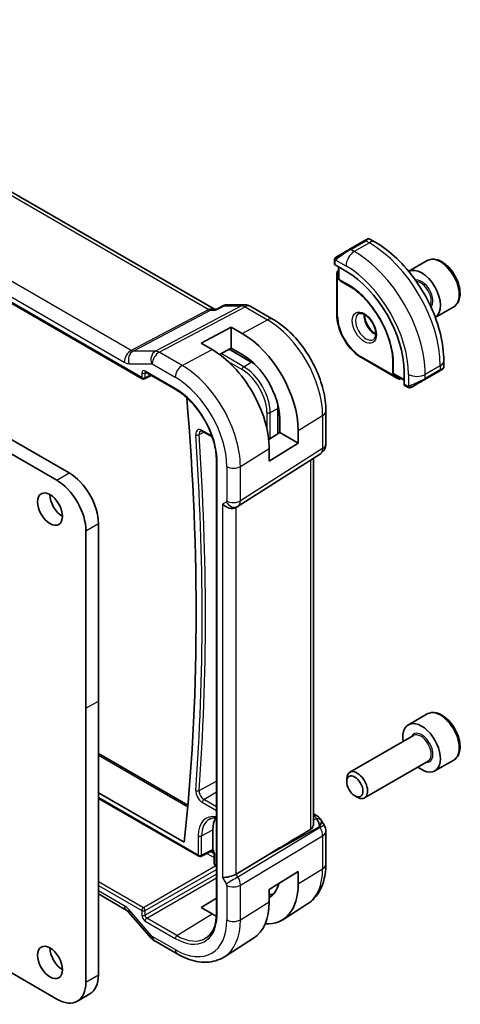
# Model space of a CAD drawing. Units: millimetres. Extents: x 0 to 2582, y 0 to 562.
# Drawn here: x 474 to 512, y 218 to 301 of the extents above; entities that cross this region are included whole.
import ezdxf

# ---------------------------------------------------------------- set-up
doc = ezdxf.new("R2010")
doc.units = ezdxf.units.MM
doc.header["$LTSCALE"] = 1.5
doc.layers.add('Visible (ISO)', color=7, linetype='Continuous', lineweight=35)
doc.layers.add('Visible Narrow (ISO)', color=7, linetype='Continuous', lineweight=25)

msp = doc.modelspace()

# ---------------------------------------------------------------- linework, layer by layer
at = {"layer": 'Visible (ISO)'}
for p, q in [((490.801, 276.5746), (448.333, 301.0934)), ((439.4452, 296.8169), (484.6846, 270.6979)), ((503.516, 282.3913), (502.2432, 281.6565)), ((504.4109, 282.2607), (503.9503, 282.5266)), ((500.9532, 280.6562), (500.9532, 280.4154)), ((501.0118, 280.3354), (501.931, 279.8047)), ((501.3068, 280.1651), (501.3068, 279.1906)), ((508.8049, 280.6945), (507.2423, 279.7923)), ((501.1653, 279.5983), (501.1653, 276.0874)), ((501.4016, 279.0205), (501.8522, 278.7419)), ((501.8574, 278.7388), (502.4598, 278.3909)), ((452.4775, 277.7457), (478.499, 262.7222)), ((490.9452, 276.5704), (491.575, 276.8934)), ((491.8119, 276.9509), (493.3673, 276.9509)), ((493.8673, 276.817), (495.7575, 275.7257)), ((511.0549, 276.7974), (509.4923, 275.8952)), ((490.9534, 276.5746), (490.7375, 276.5746)), ((489.6713, 273.7011), (492.2169, 275.0682)), ((492.2169, 275.0682), (493.1361, 274.5374)), ((492.2169, 275.0682), (492.2169, 273.2864)), ((490.5906, 273.1704), (489.6713, 273.7011)), ((485.676, 272.9489), (485.6757, 272.9491)), ((492.2169, 273.2864), (491.2267, 272.7546)), ((493.914, 272.1119), (492.0422, 273.1926)), ((493.1361, 272.7557), (492.2169, 273.2864)), ((503.2452, 272.4849), (506.2858, 270.7294)), ((505.8874, 272.4542), (505.8874, 271.7586)), ((505.8875, 271.7525), (505.9035, 271.2229)), ((510.2142, 271.6771), (510.2142, 272.209)), ((484.8739, 270.6922), (485.4496, 270.9797)), ((484.9672, 271.2582), (487.5207, 269.7839)), ((506.0034, 271.0558), (506.8473, 270.5685)), ((506.8473, 271.2894), (506.8473, 270.2279)), ((508.6071, 270.6338), (509.8799, 271.3686)), ((506.8873, 270.1372), (507.0959, 270.0168)), ((496.1767, 266.0344), (496.1767, 268.1928)), ((500.2281, 267.9824), (500.2281, 265.1847)), ((496.3428, 266.1373), (496.3428, 267.344)), ((489.8074, 266.2343), (490.6113, 265.7702)), ((495.3894, 265.5469), (496.3428, 266.1373)), ((496.3428, 266.1373), (497.8884, 265.2449)), ((497.8884, 266.3064), (497.8884, 265.2449)), ((477.4384, 262.1099), (471.2916, 265.6587)), ((497.8884, 265.2449), (495.4317, 263.7239)), ((492.7995, 259.908), (499.765, 264.3411)), ((495.4317, 263.7239), (495.4317, 264.7854)), ((490.9615, 263.971), (490.9615, 225.2956)), ((499.1921, 233.0309), (499.1921, 263.9765)), ((492.6211, 259.8041), (492.7675, 259.8886)), ((480.9739, 258.4356), (480.9739, 243.4121)), ((479.9133, 242.7997), (479.9133, 257.8232)), ((480.9739, 243.4121), (480.9739, 220.2236)), ((479.9133, 219.6112), (479.9133, 242.7997)), ((508.8049, 242.3192), (507.214, 241.4006)), ((507.6432, 240.4938), (502.2523, 237.3813)), ((480.9739, 238.9761), (488.5467, 234.604)), ((511.0549, 238.4221), (509.464, 237.5035)), ((508.8932, 238.3287), (503.5023, 235.2162)), ((501.9934, 236.5837), (501.9934, 236.8091)), ((480.9739, 235.6554), (488.2391, 231.4608)), ((480.9739, 235.1777), (489.4684, 230.2734)), ((502.6821, 235.3909), (502.8773, 235.2782)), ((499.1921, 233.8649), (499.4386, 233.7226)), ((499.8431, 233.3394), (500.0941, 232.9047)), ((490.6613, 230.8399), (490.6613, 232.5118)), ((500.2281, 232.4047), (500.2281, 229.607)), ((489.6578, 230.2677), (490.6486, 230.7625)), ((490.7763, 229.6613), (490.7763, 230.4894)), ((495.1251, 230.2647), (492.6405, 228.7694)), ((490.9615, 229.4389), (490.8763, 229.4881)), ((495.4317, 227.4715), (497.8884, 228.9925)), ((497.8884, 228.9925), (497.8884, 227.931)), ((492.881, 228.3307), (492.8804, 228.331)), ((492.9814, 227.988), (492.981, 227.9882)), ((480.9739, 227.0797), (483.3238, 225.723)), ((489.6713, 225.9275), (490.9615, 226.7244)), ((495.4317, 226.41), (495.4317, 227.4715)), ((490.5906, 225.3968), (489.6713, 225.9275)), ((498.6701, 226.2342), (496.5784, 224.9042)), ((483.5299, 225.543), (485.4274, 223.3519)), ((485.6953, 223.1291), (487.645, 222.0034)), ((494.0972, 223.3265), (491.6353, 221.7611)), ((472.6301, 220.9584), (477.4384, 218.1823)), ((479.1884, 218.009), (480.2491, 218.6213))]:
    msp.add_line(p, q, dxfattribs=at)
for centre, radius, start, end in [((501.5068, 279.1906), 0.2, 180.000021, 238.268302), ((501.9574, 278.912), 0.2, 238.268302, 240.000021), ((493.3673, 275.9509), 1, 60.000021, 90.000035), ((506.0874, 271.7586), 0.2, 180.000021, 181.7317), ((506.1034, 271.229), 0.2, 181.7317, 240.000021), ((484.7846, 270.8711), 0.2, 240.000021, 296.538708), ((499.2281, 265.1847), 1, 302.474268, 0.000021), ((499.2281, 232.4047), 1, 0.000021, 30.000014), ((489.5684, 230.4466), 0.2, 240.000021, 296.538708), ((490.9763, 229.6613), 0.2, 180.000021, 240.000021)]:
    msp.add_arc(centre, radius, start, end, dxfattribs=at)
for centre, major_axis, ratio, start_param, end_param in [((502.9503, 282.0647), (-0.8, -0.4619), 0.00001, 3.138871, 3.9269909), ((501.6775, 281.3299), (-0.8, -0.4619), 0.00001, 3.9269909, 5.3645247), ((501.1532, 280.4113), (0.2, -0.0058), 0.5568603, 3.157869, 3.9432669), ((508.3389, 277.8274), (1.125, -1.9486), 0.5773503, 0.0252705, 3.1163198), ((501.931, 274.1278), (3.4763, -6.0212), 0.5773503, 0.7853986, 2.3561949), ((493.1361, 269.0501), (3.3603, -5.8202), 0.5773503, 0.7853986, 2.3561949), ((490.5906, 267.5804), (-3.4232, 5.9291), 0.5773503, 3.9269912, 5.4977876), ((493.1361, 269.0501), (-2.2692, 3.9304), 0.5773503, 3.9662225, 5.4977876), ((493.914, 269.4991), (-1.6, 2.7713), 0.5773503, 5.3605062, 5.4977876), ((485.0672, 271.4314), (-0.1, -0.1732), 0.5773505, 6.2770152, 6.2831853), ((509.3142, 271.042), (0.8, 0.4619), 0.00001, 0.4082466, 0.7855574), ((509.3142, 271.042), (0.8, 0.4619), 0.00001, 0.0063424, 0.2501178), ((509.2142, 271.2152), (-0.999, -0.4665), 0.0949821, 3.0916386, 3.0972677), ((506.9838, 270.3124), (-0.0949, -0.1761), 0.5568608, 5.4815106, 6.266909), ((508.0414, 270.3072), (0.8, 0.4619), 0.00001, 0.7843228, 2.2219996), ((339.8708, 337.1254), (-105.625, 182.9479), 0.5773503, 3.8107533, 4.0301047), ((493.914, 269.4991), (-1.6, 2.7713), 0.5773503, 3.9269912, 4.0642718), ((478.499, 259.8645), (1.75, -3.0311), 0.5773503, 0.7853986, 2.3561949), ((477.4384, 259.2521), (-1.75, 3.0311), 0.5773503, 3.9269912, 5.4977876), ((477.9334, 260.2727), (0.75, -1.299), 0.5773503, 3.9269908, 5.4977871), ((492.0554, 260.4012), (-0.7391, 0.4267), 0.7174388, 1.1780968, 2.7488938), ((492.3675, 260.5814), (0.4, -0.6928), 0.8164966, 0, 0.0011615), ((492.2674, 260.7547), (0.5296, -0.8483), 0.5865156, 0.0040321, 0.0050986), ((508.339, 239.4521), (1.125, -1.9486), 0.5773503, 5.30142, 10.4065433), ((502.8773, 236.2988), (0.625, -1.0825), 0.5773503, 5.4977871, 10.2101761), ((492.7826, 231.2871), (-1.5, 2.5981), 0.5773503, 0.2975801, 0.7853986), ((499.1886, 233.2896), (0.25, 0.433), 0.5773505, 6.282396, 6.2831853), ((499.1765, 232.4941), (0.0035, 1.1039), 0.4932574, 4.9917544, 5.7766479), ((499.1765, 232.4941), (-0.6499, -0.8627), 0.2557997, 2.1129875, 2.897881), ((498.8227, 233.1068), (1.0372, 0.1876), 0.3546684, 0.1237303, 0.123889), ((518.7165, 243.3072), (-33.3615, -19.2695), 0.0183639, 5.3368817, 5.4871807), ((490.8004, 230.8932), (-0.1447, -0.1381), 0.3168334, 6.2814303, 6.2891146), ((490.5198, 230.9218), (0.1001, -0.1734), 0.5766475, 0.6023793, 0.7847896), ((490.9763, 230.4894), (-0.2, 0), 0.57735, 6.277749, 6.2831853), ((492.0554, 228.814), (-0.7971, -0.2136), 0.3178369, 0.7004388, 2.3061417), ((493.1362, 230.6747), (3.3603, -5.8202), 0.5773503, 5.9215034, 7.0685839), ((493.1362, 230.6747), (2.2692, -3.9304), 0.5773503, 0.011662, 0.5401553), ((493.914, 231.1238), (2.25, -3.8971), 0.5773503, 5.994987, 6.1345888), ((490.5906, 229.205), (3.4232, -5.9291), 0.5773503, 0.0246952, 0.7853986), ((483.7238, 226.4159), (-0.4, -0.6928), 0.5773505, 0, 0.0069807), ((490.5906, 229.205), (-2.3321, 4.0393), 0.5773503, 2.3561949, 2.4677139), ((486.0321, 223.8756), (-0.6047, -0.5237), 0.2581992, 0, 0.0060538), ((477.9334, 221.8974), (0.75, -1.299), 0.5773503, 3.9269908, 5.4977871), ((478.4991, 221.6524), (1.75, -3.0311), 0.5773503, 0, 0.7853986), ((477.4384, 221.0401), (1.75, -3.0311), 0.5773503, 5.4977876, 7.0685839)]:
    msp.add_ellipse(centre, major_axis=major_axis, ratio=ratio, start_param=start_param, end_param=end_param, dxfattribs=at)
for centre, major_axis in [((476.8727, 259.6604), (0.75, -1.299)), ((502.6821, 236.1861), (-0.487, 0.8435)), ((476.8727, 221.285), (0.75, -1.299))]:
    msp.add_ellipse(centre, major_axis=major_axis, ratio=0.5773503, dxfattribs=at)
for points, knots in [([(503.7504, 282.5267), (503.7505, 282.5267), (503.7505, 282.5268), (503.7506, 282.5268), (503.7506, 282.5268), (503.7508, 282.5269), (503.7509, 282.527), (503.7511, 282.5271), (503.7513, 282.5272), (503.7517, 282.5274), (503.7521, 282.5276), (503.7535, 282.5284), (503.7545, 282.529), (503.7587, 282.5313), (503.762, 282.5329), (503.775, 282.539), (503.7853, 282.5428), (503.8165, 282.5517), (503.8386, 282.5543), (503.8816, 282.5523), (503.9031, 282.5476), (503.9326, 282.5362), (503.9418, 282.5317), (503.9507, 282.5266)], [0, 0, 0, 0, 0.000025323, 0.000025323, 0.000045654, 0.000045654, 0.000086459, 0.000086459, 0.000126517, 0.000126517, 0.000246622, 0.000246622, 0.000606674, 0.000606674, 0.001687086, 0.001687086, 0.004937757, 0.004937757, 0.011442109, 0.011442109, 0.017856678, 0.017856678, 0.020925523, 0.020925523, 0.020925523, 0.020925523]), ([(510.2142, 272.209), (510.2142, 272.941), (510.1147, 273.7094), (509.7385, 275.2636), (509.4615, 276.0492), (508.7572, 277.5754), (508.3298, 278.3156), (507.3603, 279.6887), (506.8184, 280.3214), (505.6605, 281.4243), (505.0448, 281.8947), (504.4109, 282.2607)], [4.712389, 4.712389, 4.712389, 4.712389, 5.0265482, 5.0265482, 5.3407075, 5.3407075, 5.6548668, 5.6548668, 5.969026, 5.969026, 6.2831853, 6.2831853, 6.2831853, 6.2831853]), ([(501.0002, 280.8942), (501.0004, 280.8945), (501.0005, 280.8948), (501.0011, 280.8959), (501.0016, 280.8967), (501.0049, 280.9024), (501.0079, 280.9074), (501.0173, 280.9214), (501.0242, 280.9301), (501.0461, 280.9542), (501.0628, 280.9688), (501.0858, 280.9862), (501.0916, 280.9903), (501.1071, 281.0006), (501.1153, 281.0053), (501.1165, 281.006)], [0, 0, 0, 0, 0.00010628, 0.00010628, 0.000389756, 0.000389756, 0.002145057, 0.002145057, 0.005458045, 0.005458045, 0.011987386, 0.011987386, 0.014150487, 0.014150487, 0.017664551, 0.017664551, 0.017664551, 0.017664551]), ([(501.0002, 280.8942), (501.0035, 280.9001), (501.0071, 280.9062), (501.0151, 280.9182), (501.0195, 280.9241), (501.032, 280.9392), (501.0407, 280.9481), (501.0627, 280.9686), (501.0766, 280.9797), (501.1021, 280.9976), (501.1151, 281.0052), (501.1165, 281.006)], [0, 0, 0, 0, 0.002122276, 0.002122276, 0.00432092, 0.00432092, 0.008043864, 0.008043864, 0.013347134, 0.013347134, 0.017512516, 0.017512516, 0.017512516, 0.017512516]), ([(501.192, 281.0496), (501.1874, 281.047), (501.1829, 281.0444), (501.1783, 281.0417), (501.1737, 281.0391), (501.1691, 281.0364), (501.1645, 281.0337), (501.1599, 281.0311), (501.1554, 281.0285), (501.151, 281.0259), (501.1466, 281.0234), (501.1425, 281.021), (501.1386, 281.0188), (501.1348, 281.0166), (501.1313, 281.0146), (501.1283, 281.0128), (501.1253, 281.0111), (501.1228, 281.0097), (501.1208, 281.0085), (501.1189, 281.0074), (501.1174, 281.0065), (501.1165, 281.006)], [0, 0, 0, 0, 0.071275, 0.071275, 0.071275, 0.14246065, 0.14246065, 0.14246065, 0.21364074, 0.21364074, 0.21364074, 0.28489899, 0.28489899, 0.28489899, 0.35632005, 0.35632005, 0.35632005, 0.42799051, 0.42799051, 0.42799051, 0.5, 0.5, 0.5, 0.5]), ([(500.9532, 280.6562), (500.9532, 280.717), (500.958, 280.7747), (500.9793, 280.8468), (500.9837, 280.8593), (500.989, 280.8716)], [0, 0, 0, 0, 0.020038918, 0.020038918, 0.024198977, 0.024198977, 0.024198977, 0.024198977]), ([(511.0549, 276.7974), (511.1764, 276.8675), (511.2809, 276.9659), (511.4509, 277.2103), (511.5127, 277.3592), (511.5924, 277.7034), (511.6034, 277.9029), (511.5695, 278.3257), (511.5226, 278.5496), (511.3772, 278.9941), (511.2792, 279.2145), (511.0424, 279.6319), (510.904, 279.8288), (510.5984, 280.1817), (510.4313, 280.3375), (510.0805, 280.5919), (509.8968, 280.6903), (509.5309, 280.8108), (509.348, 280.835), (509.0424, 280.7994), (508.9169, 280.7592), (508.8049, 280.6945)], [3.9269908, 3.9269908, 3.9269908, 3.9269908, 4.1920216, 4.1920216, 4.4809871, 4.4809871, 4.8090329, 4.8090329, 5.1480957, 5.1480957, 5.4845593, 5.4845593, 5.8194114, 5.8194114, 6.1556397, 6.1556397, 6.494645, 6.494645, 6.8243382, 6.8243382, 7.0685835, 7.0685835, 7.0685835, 7.0685835]), ([(501.3068, 279.8958), (501.2912, 279.885), (501.2767, 279.8727), (501.2449, 279.8406), (501.2292, 279.8197), (501.2036, 279.7765), (501.1937, 279.7541), (501.1786, 279.7093), (501.1735, 279.6869), (501.1668, 279.6423), (501.1653, 279.6202), (501.1653, 279.5983)], [0.832623, 0.832623, 0.832623, 0.832623, 0.94247746, 0.94247746, 1.09955717, 1.09955717, 1.25663689, 1.25663689, 1.41371661, 1.41371661, 1.57079633, 1.57079633, 1.57079633, 1.57079633]), ([(505.901, 272.2033), (505.8874, 272.6431), (505.8172, 273.1167), (505.5676, 274.0861), (505.3884, 274.5819), (504.937, 275.5491), (504.6649, 276.0204), (504.053, 276.8949), (503.7132, 277.298), (502.9984, 277.9989), (502.6234, 278.2965), (502.2493, 278.5281)], [4.7485817, 4.7485817, 4.7485817, 4.7485817, 5.0482637, 5.0482637, 5.3479457, 5.3479457, 5.6476277, 5.6476277, 5.9473097, 5.9473097, 6.2469918, 6.2469918, 6.2469918, 6.2469918]), ([(491.5751, 276.8935), (491.6246, 276.9189), (491.679, 276.9366), (491.7529, 276.9476), (491.772, 276.9493), (491.7911, 276.95)], [0, 0, 0, 0, 0.017258501, 0.017258501, 0.023149265, 0.023149265, 0.023149265, 0.023149265]), ([(490.9026, 276.5011), (490.9027, 276.5016), (490.9028, 276.502), (490.9134, 276.5373), (490.9269, 276.56), (490.9441, 276.5698), (490.9447, 276.5701), (490.9452, 276.5704)], [-0.115283432, -0.115283432, -0.115283432, -0.115283432, -0.114981518, -0.114981518, -0.090216819, -0.090216819, -0.089446501, -0.089446501, -0.089446501, -0.089446501]), ([(501.1653, 276.0874), (501.1653, 275.8299), (501.2005, 275.5562), (501.3352, 274.9996), (501.4349, 274.7167), (501.6889, 274.1663), (501.8433, 273.8989), (502.1929, 273.4037), (502.3881, 273.1759), (502.8028, 272.7809), (503.0222, 272.6137), (503.2452, 272.4849)], [1.5707963, 1.5707963, 1.5707963, 1.5707963, 1.8849556, 1.8849556, 2.1991149, 2.1991149, 2.5132741, 2.5132741, 2.8274334, 2.8274334, 3.1415927, 3.1415927, 3.1415927, 3.1415927]), ([(503.0031, 276.1901), (503.0373, 276.2099), (503.0757, 276.2229), (503.1906, 276.2368), (503.2777, 276.2267), (503.4564, 276.1608), (503.5431, 276.1145), (503.7184, 275.9897), (503.8069, 275.9114), (503.9762, 275.7285), (504.0568, 275.6236), (504.2002, 275.3983), (504.2629, 275.2777), (504.3629, 275.0348), (504.4004, 274.9125), (504.4468, 274.6812), (504.4562, 274.5721), (504.4492, 274.3795), (504.4333, 274.296), (504.3832, 274.1583), (504.3491, 274.1061), (504.2927, 274.0514), (504.2736, 274.0369), (504.2531, 274.0251)], [5.4977876, 5.4977876, 5.4977876, 5.4977876, 5.73903, 5.73903, 6.1044442, 6.1044442, 6.3991994, 6.3991994, 6.6940976, 6.6940976, 6.9938316, 6.9938316, 7.2960503, 7.2960503, 7.5974075, 7.5974075, 7.8947373, 7.8947373, 8.1878476, 8.1878476, 8.4943184, 8.4943184, 8.6393802, 8.6393802, 8.6393802, 8.6393802]), ([(503.5101, 276.1285), (503.5093, 276.0832), (503.5111, 276.0354), (503.5261, 275.8786), (503.5497, 275.7628), (503.6234, 275.5249), (503.674, 275.4026), (503.7974, 275.1657), (503.8705, 275.0511), (504.0308, 274.843), (504.118, 274.7495), (504.2891, 274.5989), (504.3728, 274.5395), (504.4532, 274.495)], [1.5501604, 1.5501604, 1.5501604, 1.5501604, 1.6868096, 1.6868096, 1.9817078, 1.9817078, 2.2814418, 2.2814418, 2.5836604, 2.5836604, 2.8850176, 2.8850176, 3.1622278, 3.1622278, 3.1622278, 3.1622278]), ([(495.7575, 275.7257), (496.2518, 275.4403), (496.728, 275.076), (497.6204, 274.2259), (498.0364, 273.74), (498.7801, 272.6867), (499.1075, 272.1195), (499.6479, 270.9488), (499.8607, 270.3456), (500.1506, 269.1477), (500.2281, 268.5532), (500.2281, 267.9824)], [1.5707963, 1.5707963, 1.5707963, 1.5707963, 1.8849556, 1.8849556, 2.1991149, 2.1991149, 2.5132741, 2.5132741, 2.8274334, 2.8274334, 3.1415927, 3.1415927, 3.1415927, 3.1415927]), ([(484.9644, 271.2599), (484.9563, 271.2644), (484.9497, 271.2671), (484.9414, 271.2698), (484.9402, 271.27), (484.9394, 271.2701)], [0.000500973, 0.000500973, 0.000500973, 0.000500973, 0.005819335, 0.005819335, 0.010791555, 0.010791555, 0.010791555, 0.010791555]), ([(510.0485, 271.466), (510.0354, 271.4584), (510.0201, 271.4496), (509.9892, 271.4317), (509.9742, 271.4231), (509.9526, 271.4106), (509.9471, 271.4074), (509.9395, 271.403), (509.9376, 271.402), (509.9261, 271.3953), (509.9162, 271.3896), (509.902, 271.3814), (509.8981, 271.3791), (509.8927, 271.376), (509.8912, 271.3751), (509.8886, 271.3736), (509.8875, 271.373), (509.8855, 271.3718), (509.8846, 271.3714), (509.8838, 271.3709)], [0.013694041, 0.013694041, 0.013694041, 0.013694041, 0.024199193, 0.024199193, 0.032486282, 0.032486282, 0.035242863, 0.035242863, 0.036161495, 0.036161495, 0.040758245, 0.040758245, 0.042480829, 0.042480829, 0.043126733, 0.043126733, 0.043611157, 0.043611157, 0.043974474, 0.043974474, 0.043974474, 0.043974474]), ([(510.2138, 271.6735), (510.2135, 271.653), (510.2099, 271.6324), (510.1967, 271.593), (510.1866, 271.5739), (510.1614, 271.5405), (510.1463, 271.5258), (510.127, 271.512), (510.1245, 271.5103), (510.1207, 271.5078), (510.1194, 271.507), (510.1175, 271.5058), (510.1168, 271.5054), (510.1158, 271.5049), (510.1155, 271.5047), (510.115, 271.5044), (510.1148, 271.5043), (510.1146, 271.5041), (510.1145, 271.5041), (510.1143, 271.504), (510.1143, 271.5039), (510.1142, 271.5039)], [0.000277203, 0.000277203, 0.000277203, 0.000277203, 0.006407607, 0.006407607, 0.01274552, 0.01274552, 0.018938718, 0.018938718, 0.019848105, 0.019848105, 0.020303869, 0.020303869, 0.020532308, 0.020532308, 0.02064761, 0.02064761, 0.020707138, 0.020707138, 0.0207388, 0.0207388, 0.020772589, 0.020772589, 0.020772589, 0.020772589]), ([(506.2858, 270.7294), (506.3048, 270.7185), (506.3246, 270.7087), (506.3665, 270.6922), (506.3886, 270.6854), (506.4349, 270.6761), (506.4592, 270.6735), (506.5094, 270.674), (506.5354, 270.6772), (506.5791, 270.6887), (506.5969, 270.6951), (506.6141, 270.7032)], [3.14159265, 3.14159265, 3.14159265, 3.14159265, 3.2986722, 3.2986722, 3.45575175, 3.45575175, 3.6128313, 3.6128313, 3.76991084, 3.76991084, 3.87976861, 3.87976861, 3.87976861, 3.87976861]), ([(487.5207, 269.7839), (487.8675, 269.5837), (488.2177, 269.3195), (488.8881, 268.6874), (489.2083, 268.3196), (489.7865, 267.5159), (490.0445, 267.0802), (490.473, 266.1832), (490.6436, 265.722), (490.8813, 264.8197), (490.9484, 264.3786), (490.9615, 263.9699)], [1.5707963, 1.5707963, 1.5707963, 1.5707963, 1.8773828, 1.8773828, 2.1839693, 2.1839693, 2.4905558, 2.4905558, 2.7971423, 2.7971423, 3.1037288, 3.1037288, 3.1037288, 3.1037288]), ([(507.3, 269.9401), (507.2779, 269.9426), (507.2567, 269.9476), (507.2107, 269.9621), (507.1865, 269.9721), (507.1403, 269.9931), (507.1176, 270.0042), (507.0959, 270.0168)], [0, 0, 0, 0, 0.006891665, 0.006891665, 0.015894386, 0.015894386, 0.024201693, 0.024201693, 0.024201693, 0.024201693]), ([(507.4789, 269.9824), (507.4739, 269.9795), (507.4688, 269.9768), (507.448, 269.9662), (507.4315, 269.9593), (507.4012, 269.9489), (507.3873, 269.945), (507.3658, 269.9408), (507.3579, 269.9397), (507.3418, 269.9384), (507.3334, 269.9382), (507.3256, 269.9383)], [0, 0, 0, 0, 0.001795654, 0.001795654, 0.007148306, 0.007148306, 0.011407331, 0.011407331, 0.013805914, 0.013805914, 0.01625681, 0.01625681, 0.01625681, 0.01625681]), ([(507.4801, 269.9831), (507.4815, 269.9839), (507.4839, 269.9853), (507.4874, 269.9873), (507.4908, 269.9893), (507.4952, 269.9918), (507.5005, 269.9949), (507.5055, 269.9978), (507.5112, 270.001), (507.5172, 270.0045), (507.5233, 270.0081), (507.5298, 270.0118), (507.5364, 270.0156), (507.543, 270.0194), (507.5496, 270.0232), (507.5559, 270.0269)], [0.5, 0.5, 0.5, 0.5, 0.60524772, 0.60524772, 0.60524772, 0.707891, 0.707891, 0.707891, 0.80414857, 0.80414857, 0.80414857, 0.90207429, 0.90207429, 0.90207429, 1, 1, 1, 1]), ([(489.6194, 266.2742), (489.6242, 266.2766), (489.6294, 266.2787), (489.6431, 266.2818), (489.6515, 266.2828), (489.6727, 266.2826), (489.6854, 266.2813), (489.7147, 266.275), (489.7314, 266.27), (489.7675, 266.2555), (489.787, 266.246), (489.8074, 266.2343)], [0.81009381, 0.81009381, 0.81009381, 0.81009381, 0.96223432, 0.96223432, 1.11437482, 1.11437482, 1.26651532, 1.26651532, 1.41865582, 1.41865582, 1.57079633, 1.57079633, 1.57079633, 1.57079633]), ([(491.0201, 263.8925), (491.0195, 263.8929), (491.0189, 263.8932), (491.0001, 263.9039), (490.9857, 263.9163), (490.9669, 263.9426), (490.962, 263.9562), (490.9615, 263.9699)], [-0.000259219, -0.000259219, -0.000259219, -0.000259219, 0, 0, 0.007815532, 0.007815532, 0.015135176, 0.015135176, 0.015135176, 0.015135176]), ([(511.0549, 238.4221), (511.1764, 238.4922), (511.2809, 238.5906), (511.4509, 238.835), (511.5127, 238.9838), (511.5924, 239.3281), (511.6034, 239.5276), (511.5696, 239.9503), (511.5226, 240.1742), (511.3772, 240.6187), (511.2792, 240.8392), (511.0425, 241.2565), (510.904, 241.4534), (510.5985, 241.8063), (510.4313, 241.9622), (510.0805, 242.2166), (509.8968, 242.3149), (509.531, 242.4355), (509.348, 242.4597), (509.0425, 242.424), (508.9169, 242.3838), (508.8049, 242.3192)], [3.9269908, 3.9269908, 3.9269908, 3.9269908, 4.1920216, 4.1920216, 4.4809871, 4.4809871, 4.8090329, 4.8090329, 5.1480957, 5.1480957, 5.4845593, 5.4845593, 5.8194114, 5.8194114, 6.1556397, 6.1556397, 6.494645, 6.494645, 6.8243382, 6.8243382, 7.0685835, 7.0685835, 7.0685835, 7.0685835]), ([(490.3737, 233.412), (490.4424, 233.4479), (490.5163, 233.475), (490.6751, 233.5111), (490.7599, 233.52), (490.8862, 233.5187), (490.9235, 233.5167), (490.9615, 233.513)], [0.81009381, 0.81009381, 0.81009381, 0.81009381, 0.96223432, 0.96223432, 1.11437482, 1.11437482, 1.17598496, 1.17598496, 1.17598496, 1.17598496]), ([(499.4388, 233.7224), (499.562, 233.6513), (499.6733, 233.5628), (499.7921, 233.4185), (499.8196, 233.3796), (499.8435, 233.3383)], [0, 0, 0, 0, 0.047330775, 0.047330775, 0.063316999, 0.063316999, 0.063316999, 0.063316999]), ([(499.1921, 233.0309), (499.192, 232.9745), (499.1832, 232.9168), (499.149, 232.7995), (499.117, 232.7312), (499.0314, 232.6175), (498.9795, 232.5712), (498.9235, 232.5376)], [-0.340069887, -0.340069887, -0.340069887, -0.340069887, -0.31847895, -0.31847895, -0.292024111, -0.292024111, -0.267603179, -0.267603179, -0.267603179, -0.267603179]), ([(490.6485, 230.7625), (490.6485, 230.7625), (490.6485, 230.7626), (490.6485, 230.7631), (490.6489, 230.7648), (490.6497, 230.7679)], [-0.0045622814, -0.0045622814, -0.0045622814, -0.0045622814, -0.0039442712, -0.0039442712, -0.00000117, -0.00000117, -0.00000117, -0.00000117]), ([(490.65, 230.7681), (490.6509, 230.7717), (490.6521, 230.777), (490.6552, 230.7916), (490.657, 230.8008), (490.6589, 230.8116)], [-0.0089200377, -0.0089200377, -0.0089200377, -0.0089200377, -0.0044552657, -0.0044552657, 0, 0, 0, 0]), ([(490.7764, 230.49), (490.7764, 230.5004), (490.7754, 230.5133), (490.7707, 230.5423), (490.7668, 230.5587), (490.7557, 230.5944), (490.7478, 230.6143), (490.729, 230.6537), (490.7178, 230.6736), (490.6927, 230.7118), (490.6784, 230.7305), (490.6613, 230.7495), (490.6587, 230.7523), (490.6561, 230.755)], [0, 0, 0, 0, 0.00562574, 0.00562574, 0.011475034, 0.011475034, 0.018032957, 0.018032957, 0.024726383, 0.024726383, 0.031838947, 0.031838947, 0.03310619, 0.03310619, 0.03310619, 0.03310619]), ([(500.2281, 229.607), (500.2281, 229.3306), (500.2099, 229.0597), (500.1342, 228.533), (500.0766, 228.2772), (499.9182, 227.7861), (499.8172, 227.5508), (499.5684, 227.1092), (499.4203, 226.903), (499.0776, 226.533), (498.883, 226.3695), (498.6701, 226.2342)], [3.14159265, 3.14159265, 3.14159265, 3.14159265, 3.29373333, 3.29373333, 3.445874, 3.445874, 3.59801467, 3.59801467, 3.75015535, 3.75015535, 3.90229602, 3.90229602, 3.90229602, 3.90229602]), ([(483.5233, 225.5525), (483.4892, 225.591), (483.4544, 225.6251), (483.3893, 225.6809), (483.3583, 225.7029), (483.3319, 225.7189), (483.3293, 225.7204), (483.3268, 225.7219)], [0.001404408, 0.001404408, 0.001404408, 0.001404408, 0.018469257, 0.018469257, 0.036061077, 0.036061077, 0.038029529, 0.038029529, 0.038029529, 0.038029529]), ([(490.9615, 225.2967), (490.9553, 225.1125), (490.9374, 224.9366), (490.879, 224.605), (490.8385, 224.4493), (490.7368, 224.1618), (490.6756, 224.0301), (490.5348, 223.7925), (490.4552, 223.6867), (490.2796, 223.5017), (490.1836, 223.4225), (490.08, 223.3566)], [3.1797781, 3.1797781, 3.1797781, 3.1797781, 3.32404108, 3.32404108, 3.46860482, 3.46860482, 3.61316855, 3.61316855, 3.75773229, 3.75773229, 3.90229602, 3.90229602, 3.90229602, 3.90229602]), ([(491.0201, 225.2117), (491.0195, 225.2121), (491.0189, 225.2125), (491.0146, 225.2151), (491.0111, 225.2175), (491.0032, 225.2231), (490.999, 225.2265), (490.9875, 225.2368), (490.9811, 225.244), (490.9664, 225.2656), (490.9615, 225.2805), (490.9615, 225.2956)], [-0.062754422, -0.062754422, -0.062754422, -0.062754422, -0.062495202, -0.062495202, -0.060911379, -0.060911379, -0.058794618, -0.058794618, -0.054693619, -0.054693619, -0.0470154, -0.0470154, -0.0470154, -0.0470154]), ([(485.6778, 223.1401), (485.5934, 223.1916), (485.5159, 223.2564), (485.4423, 223.3369), (485.4357, 223.3443), (485.4292, 223.3518)], [0.002411108, 0.002411108, 0.002411108, 0.002411108, 0.032294043, 0.032294043, 0.035272672, 0.035272672, 0.035272672, 0.035272672]), ([(487.645, 222.0034), (487.9131, 221.8487), (488.1851, 221.7167), (488.7332, 221.5036), (489.0094, 221.4226), (489.5616, 221.318), (489.8376, 221.2944), (490.3818, 221.3122), (490.65, 221.3538), (491.1641, 221.5065), (491.4097, 221.6177), (491.6353, 221.7611)], [1.57079633, 1.57079633, 1.57079633, 1.57079633, 1.73281492, 1.73281492, 1.89483351, 1.89483351, 2.0568521, 2.0568521, 2.21887069, 2.21887069, 2.38088929, 2.38088929, 2.38088929, 2.38088929])]:
    msp.add_open_spline(points, degree=3, knots=knots, dxfattribs=at)
for points in [[(500.989, 280.8716), (500.9924, 280.8793), (500.9963, 280.887), (501.0002, 280.8941)], [(500.989, 280.8716), (500.989, 280.8716), (500.989, 280.8716), (500.989, 280.8716)], [(501.0002, 280.8941), (501.0002, 280.8941), (501.0002, 280.8942), (501.0002, 280.8942)], [(491.5749, 276.8935), (491.575, 276.8935), (491.575, 276.8935), (491.5751, 276.8936)], [(491.811, 276.9504), (491.8113, 276.9504), (491.8116, 276.9504), (491.8119, 276.9504)], [(510.0894, 271.4896), (510.0793, 271.4837), (510.0657, 271.4759), (510.0485, 271.466)], [(507.3, 269.9401), (507.3, 269.9401), (507.3, 269.9401), (507.3, 269.9401)], [(507.3249, 269.9383), (507.3169, 269.9385), (507.3084, 269.9391), (507.3, 269.9401)], [(507.3249, 269.9383), (507.3251, 269.9383), (507.3254, 269.9383), (507.3256, 269.9383)], [(492.799, 259.9077), (492.7889, 259.9013), (492.7786, 259.895), (492.7682, 259.889)], [(490.6557, 230.7553), (490.6533, 230.7578), (490.6509, 230.7602), (490.6485, 230.7625)]]:
    msp.add_open_spline(points, degree=3, dxfattribs=at)
at = {"layer": 'Visible Narrow (ISO)'}
for p, q in [((447.9309, 301.0154), (490.3075, 276.5493)), ((484.6431, 270.7895), (439.4038, 296.9084)), ((483.7435, 273.0841), (441.4743, 297.4882)), ((440.8888, 296.4974), (483.1581, 272.0933)), ((502.3432, 281.6466), (503.616, 282.3814)), ((503.9109, 282.2111), (502.6381, 281.4763)), ((503.616, 282.3814), (503.9109, 282.2111)), ((502.6381, 281.4763), (502.3432, 281.6466)), ((501.0118, 280.3354), (501.0118, 280.5746)), ((501.0783, 280.7439), (501.931, 280.2515)), ((501.3653, 279.109), (501.3653, 280.1313)), ((501.2239, 276.0057), (501.2239, 279.5167)), ((502.0724, 278.7007), (501.3653, 279.109)), ((501.405, 279.0184), (502.1121, 278.6102)), ((501.8557, 278.7398), (501.405, 279.0184)), ((502.4595, 278.3911), (501.8557, 278.7398)), ((502.3805, 278.4442), (502.1121, 278.6102)), ((493.0759, 276.8775), (485.799, 273.0359)), ((486.115, 272.9396), (493.392, 276.7812)), ((490.9026, 276.5011), (491.6365, 276.8775)), ((491.6365, 276.8775), (493.0759, 276.8775)), ((493.392, 276.7812), (495.2821, 275.6899)), ((490.3075, 276.5493), (483.7435, 273.0841)), ((483.9015, 273.0359), (490.4655, 276.5011)), ((490.4655, 276.5011), (490.9026, 276.5011)), ((493.1361, 274.5374), (495.2821, 275.6899)), ((485.799, 273.0359), (483.9015, 273.0359)), ((488.0647, 271.814), (486.115, 272.9396)), ((488.0647, 271.814), (490.5906, 273.1704)), ((493.2726, 271.7158), (491.3545, 272.8232)), ((506.2444, 270.821), (503.2038, 272.5765)), ((483.5689, 271.9681), (485.4664, 271.9681)), ((485.5296, 271.9488), (487.4793, 270.8232)), ((491.9558, 272.1552), (493.1361, 271.4738)), ((493.2726, 271.7158), (493.914, 272.1119)), ((505.8874, 271.7565), (505.8874, 272.4538)), ((505.9034, 271.227), (505.8874, 271.7565)), ((505.8939, 272.3588), (505.9034, 272.0435)), ((505.9034, 272.0435), (505.9034, 271.227)), ((505.962, 271.1473), (505.962, 271.9638)), ((509.9213, 271.8008), (508.6485, 271.0659)), ((509.9213, 271.8008), (509.9213, 271.4602)), ((484.6431, 271.1865), (484.6431, 270.7895)), ((484.921, 271.1837), (485.0149, 271.2307)), ((484.921, 270.7867), (484.921, 271.1837)), ((485.3836, 271.0178), (484.921, 270.7867)), ((487.4793, 269.8755), (484.9258, 271.3497)), ((506.8473, 270.6362), (505.962, 271.1473)), ((507.2343, 271.0659), (507.2343, 270.0813)), ((509.9213, 271.4602), (508.6485, 270.7253)), ((508.6485, 270.7253), (508.6485, 271.0659)), ((507.0545, 270.1084), (506.8473, 270.2279)), ((495.2352, 267.8382), (495.2352, 266.4753)), ((495.513, 267.8354), (496.1767, 268.1928)), ((495.513, 265.6235), (495.513, 267.8354)), ((497.8884, 266.3064), (499.9594, 267.5886)), ((499.9594, 267.5886), (499.9594, 264.791)), ((489.4934, 265.9644), (489.8965, 266.1828)), ((490.5818, 265.8548), (489.766, 266.3258)), ((499.9594, 264.791), (492.994, 260.3579)), ((492.994, 263.2761), (495.4317, 264.7854)), ((491.0201, 225.2117), (491.0201, 263.8925)), ((498.9234, 263.8055), (498.9235, 232.5376)), ((477.4384, 262.1099), (478.499, 262.7222)), ((491.8433, 263.2646), (491.8433, 260.3463)), ((492.994, 260.3579), (492.994, 263.2761)), ((491.8019, 260.2548), (491.4897, 260.0746)), ((491.4897, 260.0746), (491.4897, 228.4874)), ((492.6405, 228.7694), (492.6405, 259.8153)), ((479.9133, 257.8232), (480.9739, 258.4356)), ((479.9133, 242.7997), (480.9739, 243.4121)), ((480.9739, 238.821), (488.5336, 234.4565)), ((489.4934, 235.8324), (490.9615, 236.6183)), ((489.427, 230.365), (480.9739, 235.2454)), ((489.9025, 235.083), (490.9615, 235.7371)), ((490.9615, 234.4716), (489.9025, 235.083)), ((489.766, 234.841), (490.9615, 234.1508)), ((499.1921, 233.7098), (499.2009, 233.7047)), ((499.4437, 233.4586), (499.1921, 233.3193)), ((499.7524, 232.7075), (492.7871, 228.5155)), ((495.1251, 230.2647), (499.7008, 232.7968)), ((499.7008, 232.7968), (499.7524, 232.7075)), ((489.427, 231.9997), (489.427, 230.365)), ((489.7048, 231.9969), (490.6613, 232.5118)), ((489.7048, 230.3622), (489.7048, 231.9969)), ((492.994, 227.819), (499.9594, 232.011)), ((499.9594, 232.011), (499.9594, 229.2133)), ((490.6613, 230.8399), (489.7048, 230.3622)), ((490.157, 230.517), (490.7763, 230.1594)), ((490.7763, 230.4802), (490.4549, 230.6658)), ((490.7772, 230.4797), (490.777, 230.4798)), ((490.8349, 229.5796), (490.8349, 230.4077)), ((490.9178, 229.4641), (484.7796, 225.9202)), ((490.9615, 229.5065), (490.8349, 229.5796)), ((484.921, 225.6754), (490.9615, 229.1629)), ((490.9615, 228.7659), (484.921, 225.2784)), ((485.0623, 225.0336), (490.9615, 228.4395)), ((491.4897, 228.4874), (491.8019, 227.9467)), ((492.7871, 228.5155), (492.6405, 228.7694)), ((492.8375, 228.4234), (492.8373, 228.4235)), ((497.8884, 227.931), (499.9594, 229.2133)), ((484.7796, 225.9202), (480.9739, 228.1175)), ((480.9739, 227.7967), (484.6432, 225.6782)), ((491.8433, 227.8074), (491.8433, 224.8892)), ((492.994, 224.9008), (492.994, 227.819)), ((483.1581, 226.0893), (480.9739, 227.3503)), ((492.994, 224.9008), (495.4317, 226.41)), ((485.4664, 223.549), (483.5689, 225.7401)), ((484.6432, 225.6782), (484.6432, 225.2812)), ((484.921, 225.2784), (484.921, 225.6754)), ((487.6158, 223.5593), (490.5906, 225.3968)), ((484.9258, 224.7916), (487.4793, 223.3173)), ((487.6158, 223.5593), (485.0623, 225.0336)), ((487.4793, 222.3697), (485.5296, 223.4953)), ((479.9133, 219.6112), (480.9739, 220.2236))]:
    msp.add_line(p, q, dxfattribs=at)
for centre, major_axis, ratio, start_param, end_param in [((503.616, 282.2181), (-0.1, 0.1732), 0.5773503, 5.4977876, 6.2831857), ((503.0503, 281.8915), (0.9035, 0.6319), 0.0949828, 0.044328, 0.8297261), ((503.9109, 281.3946), (0.5, 0.866), 0.5773505, 0, 0.785398), ((503.9109, 275.2709), (4.25, -7.3612), 0.5773503, 0.7853986, 2.3561949), ((501.292, 280.8764), (0.1, -0.1732), 0.7583684, 3.8799448, 4.6182975), ((501.292, 280.8764), (-0.1, 0.1732), 0.7583684, 6.2831848, 7.0215375), ((501.7775, 281.1567), (0.9035, 0.6319), 0.0949828, 0.8297261, 2.2672598), ((502.6381, 280.6598), (-0.5, -0.866), 0.5773505, 3.9269906, 5.4977869), ((502.3432, 281.4833), (-0.1, 0.1732), 0.5773503, 5.4977876, 6.2831857), ((502.6381, 274.5361), (-4.25, 7.3612), 0.5773503, 3.9269912, 5.4977876), ((509.9299, 278.746), (-1.125, 1.9486), 0.5773503, 3.1415926, 6.2831853), ((501.1532, 280.6562), (-0.2, 0), 0.57735, 6.2831851, 7.0685833), ((501.931, 274.1278), (3.75, -6.4952), 0.5773503, 0.7853986, 2.3561949), ((501.3653, 279.5983), (-0.2, 0), 0.57735, 0, 0.785398), ((501.4361, 279.3942), (-0.15, 0.2598), 0.5773503, 6.1531902, 7.0685839), ((501.5068, 279.1906), (-0.2, 0), 0.57735, 0, 0.785398), ((501.5068, 279.1906), (-0.1, -0.1732), 0.5773505, 5.4977869, 6.2657318), ((501.5068, 279.1906), (-0.1052, -0.1701), 0.816372, 0, 0.0246767), ((501.9574, 278.912), (-0.1052, -0.1701), 0.816372, 0, 0.0246767), ((501.9574, 278.912), (-0.1, -0.1732), 0.5773505, 6.2657318, 6.2831853), ((502.2139, 278.7824), (-0.1, -0.1732), 0.5773505, 5.4977869, 6.2657318), ((502.0725, 274.2095), (-2.7503, 4.7637), 0.5773503, 3.9269912, 5.4977876), ((502.1121, 274.2324), (2.6809, -4.6434), 0.5773503, 2.3200014, 2.3561949), ((508.3389, 277.8274), (0.675, -1.1691), 0.5773503, 0.1990309, 2.9425594), ((508.2682, 277.7866), (-0.625, 1.0825), 0.5773503, 3.4943346, 5.930441), ((493.3673, 275.9509), (0, 1), 0.7745968, 0, 0.3856273), ((493.3673, 275.9509), (-0.4669, 0.8843), 0.5923711, 5.520083, 5.983443), ((493.3673, 275.9509), (0.5, 0.866), 0.5773505, 0, 0.7504914), ((490.533, 275.5746), (-0.0941, -1.042), 0.7142011, 2.9140862, 3.5727864), ((490.3198, 276.9644), (0.2334, -0.4422), 0.5923711, 5.520083, 5.983443), ((490.533, 275.5746), (0.3524, 0.9746), 0.6361432, 0.2260845, 0.6117124), ((501.3653, 276.0874), (-0.2, 0), 0.57735, 0, 0.785398), ((503.2038, 274.8627), (-1.4, 2.4249), 0.5773503, 0.7853986, 2.3561949), ((503.6281, 275.1076), (0.625, -1.0825), 0.5773503, 3.1415927, 6.2831853), ((504.3352, 275.5159), (0.625, -1.0825), 0.5773503, 3.7960135, 5.6287644), ((495.2575, 274.8597), (0.5, 0.866), 0.5773505, 0, 0.7504914), ((495.2821, 270.2891), (3.3073, -5.7285), 0.5773503, 0.7853986, 2.3561949), ((483.7238, 272.4199), (-0.4, -0.6928), 0.5773505, 3.892084, 5.4977869), ((484.1346, 272.2947), (0, 0.8), 0.7745968, 0.3856273, 1.9913302), ((483.7235, 273.4821), (-0.2743, 0.4198), 0.5509529, 2.3271419, 2.7905019), ((486.0321, 272.2947), (0, 0.8), 0.7745968, 0.3856273, 1.9913302), ((486.0953, 272.2754), (-0.4, -0.6928), 0.5773505, 3.892084, 5.4977869), ((486.0953, 272.112), (-0.4736, 0.8808), 0.5894188, 5.5155811, 5.9789411), ((503.3452, 272.6581), (-0.1, -0.1732), 0.5773505, 5.4977869, 6.2831853), ((483.1578, 273.1555), (0.6497, -1.1267), 0.577184, 5.4985065, 5.9618665), ((485.5297, 271.7854), (0.1, -0.1733), 0.577184, 2.3569138, 2.8202738), ((488.045, 271.1498), (-0.4, -0.6928), 0.5773505, 3.892084, 5.4977869), ((488.0647, 266.1221), (-3.4855, 6.0371), 0.5773503, 3.9269912, 5.4977876), ((506.0874, 271.7586), (-0.2, 0), 0.57735, 0, 0.0174531), ((506.0874, 271.7586), (-0.1999, -0.006), 0.8163724, 6.2585092, 6.2831853), ((502.1121, 274.2324), (2.6809, -4.6434), 0.5773503, 0.7853986, 0.8215913), ((506.1034, 272.0455), (-0.2, 0), 0.57735, 0.0174531, 0.785398), ((509.2142, 272.209), (1, 0), 0.57735, 5.4977869, 6.2831853), ((484.9262, 271.0227), (-0.2002, 0.3468), 0.5766475, 5.4983966, 7.0679749), ((484.7846, 271.2682), (-0.2, 0), 0.57735, 0.785398, 2.3212877), ((485.0676, 271.1044), (-0.1107, 0.1677), 0.5738685, 0.0749852, 0.7504273), ((485.0672, 271.4314), (-0.1, -0.1732), 0.5773505, 5.4977869, 6.2770152), ((485.0676, 271.1044), (-0.1107, 0.1677), 0.5738685, 0.0423464, 0.0424036), ((493.2776, 271.5555), (0.1, 0.1732), 0.5773505, 0.8203045, 2.3561943), ((493.1361, 269.0501), (1.4842, -2.5708), 0.5773503, 0.7853986, 2.3561949), ((493.2726, 269.1289), (-1.5842, 2.7439), 0.5773503, 3.9269912, 5.4977876), ((506.1034, 271.229), (-0.1999, -0.006), 0.8163724, 6.2585092, 6.2831853), ((506.1034, 271.229), (-0.2, 0), 0.57735, 0.0174531, 0.785398), ((506.1034, 271.229), (-0.1, -0.1732), 0.5773505, 5.4977869, 6.2831853), ((507.9414, 271.4742), (-1, 0), 0.57735, 0.785398, 2.3561943), ((509.7799, 271.5418), (0.1, -0.1732), 0.5773503, 0.0000004, 0.7853986), ((509.2142, 271.2152), (-0.999, -0.4665), 0.0949821, 2.3118665, 3.0916386), ((484.7846, 270.8711), (-0.1, -0.1732), 0.5773505, 5.4977869, 6.2831853), ((484.7846, 270.8711), (-0.2, 0), 0.57735, 0.785398, 2.3212877), ((484.7846, 270.8711), (0.0894, -0.1789), 0.5766475, 0, 0.8196537), ((487.4793, 265.7841), (3.0858, -5.3447), 0.5773503, 0.7853986, 2.3561949), ((506.2444, 271.0659), (0.15, -0.2598), 0.5773503, 5.4977876, 6.4131883), ((506.3858, 270.9026), (-0.1, -0.1732), 0.5773505, 5.4977869, 6.2831853), ((507.1959, 270.19), (-0.1, -0.1732), 0.5773505, 5.4977869, 6.2831851), ((507.9414, 270.4804), (-0.999, -0.4665), 0.0949821, 0.8743327, 2.3118665), ((507.4559, 270.2001), (0.1, -0.1732), 0.7583684, 4.8064794, 5.5448321), ((508.5071, 270.807), (0.1, -0.1732), 0.5773503, 0.0000004, 0.7853986), ((487.4793, 265.7841), (-2.5055, 4.3396), 0.5773503, 3.9643269, 5.4977876), ((487.6207, 269.9571), (-0.1, -0.1732), 0.5773505, 5.4977869, 6.2831853), ((507.4559, 270.2001), (0.1, -0.1732), 0.7583684, 5.5448321, 6.2831848), ((495.3766, 267.9199), (0.2, 0), 0.57735, 3.9269906, 5.4628803), ((499.2281, 267.9824), (1, 0), 0.57735, 5.5326935, 6.2831853), ((489.766, 265.6886), (-0.3902, 0.6759), 0.5773503, 5.4977876, 7.1513613), ((489.3574, 266.0351), (0.1995, 0.0138), 0.5276361, 3.8888903, 5.42478), ((332.0952, 341.6146), (111.483, -193.0941), 0.5773503, 0.7026212, 0.868176), ((489.9025, 265.7674), (-0.2903, 0.5028), 0.5773503, 6.2584901, 7.1513613), ((332.2317, 341.6934), (-111.5829, 193.2672), 0.5773503, 3.8442138, 4.0097687), ((489.9074, 266.4075), (-0.1, -0.1732), 0.5773505, 5.4977869, 6.2831853), ((499.2281, 265.1847), (1, 0), 0.57735, 5.5326935, 6.2831853), ((499.2281, 265.1847), (0.5369, -0.8436), 0.5887402, 0, 0.7599642), ((492.4089, 263.5912), (-0.8, 0), 0.57735, 0.785398, 2.3911009), ((491.7018, 260.4281), (0.1001, -0.1733), 0.5770588, 6.2829337, 7.0678273), ((492.3675, 260.5814), (0.4, -0.6928), 0.8164966, 4.7123884, 6.2831853), ((492.4089, 260.6729), (-0.8, 0), 0.57735, 0.785398, 2.3911009), ((492.2674, 260.7547), (0.5296, -0.8483), 0.5865156, 0.0050986, 0.7650628), ((509.9299, 240.3706), (-1.125, 1.9486), 0.5773503, 3.1415926, 6.2831853), ((508.339, 239.4521), (0.675, -1.1691), 0.5773503, 5.8958687, 9.8120946), ((508.2682, 239.4112), (-0.625, 1.0825), 0.5773503, 3.1415927, 6.2831853), ((489.766, 235.4782), (0.3902, -0.6759), 0.5773503, 3.8442138, 5.4977876), ((489.3575, 235.9301), (0.1994, -0.015), 0.6231101, 3.9719508, 5.5078405), ((489.9025, 235.557), (-0.2903, 0.5028), 0.5773503, 0.7026212, 2.3561949), ((489.9074, 234.9227), (0.1, 0.1732), 0.5773505, 0.8203045, 2.3561943), ((491.7219, 230.6747), (-1.6228, 2.8107), 0.5773503, 5.8355275, 7.0685839), ((491.8584, 230.7535), (-1.5228, 2.6376), 0.5773503, 6.2584901, 7.0685839), ((499.1886, 233.2896), (0.25, 0.433), 0.5773505, 0, 0.7504914), ((498.835, 233.5219), (-0.6143, 0.1653), 0.486742, 3.4598384, 4.2108346), ((499.4314, 233.0434), (0.4727, 0.1631), 0.8127468, 0.2340184, 1.2722733), ((499.2281, 232.4047), (0.866, 0.5), 0.00001, 0.0009988, 0.9210922), ((499.2281, 232.4047), (0.5156, -0.8568), 0.6054306, 0.7749066, 1.5598001), ((498.8227, 233.1068), (1.0372, 0.1876), 0.3546684, 6.2743141, 6.4069156), ((489.5684, 232.0813), (-0.2, 0), 0.57735, 0.785398, 2.3212877), ((499.2281, 232.4047), (1, 0), 0.57735, 5.5326935, 6.2831853), ((489.5684, 230.4466), (-0.1, -0.1732), 0.5773505, 5.4977869, 6.2831853), ((489.5684, 230.4466), (-0.2, 0), 0.57735, 0.785398, 2.3212877), ((489.5684, 230.4466), (0.0894, -0.1789), 0.5766475, 0, 0.8196537), ((490.8004, 230.8932), (-0.1447, -0.1381), 0.3168334, 6.0708251, 6.2814303), ((490.5519, 230.5707), (-0.2, 0.3464), 0.5780539, 3.9276002, 5.1104576), ((490.9763, 230.4894), (-0.2, 0), 0.57735, 0, 0.785398), ((490.9763, 229.6613), (-0.2, 0), 0.57735, 0, 0.785398), ((490.9763, 229.6613), (-0.1, -0.1732), 0.5773505, 5.4977869, 6.2831853), ((499.2281, 229.607), (1, 0), 0.57735, 5.5326935, 6.2831853), ((492.3676, 228.2733), (-0.6928, -0.4), 0.00001, 4.0620027, 5.6677056), ((492.2674, 228.2156), (-0.5125, 0.8587), 0.5998918, 3.9187129, 4.7036064), ((495.2822, 231.9137), (3.3073, -5.7285), 0.5773503, 0.0246952, 0.7853986), ((491.7018, 227.889), (0.1001, -0.1732), 0.5776416, 0.7851457, 1.5700392), ((492.409, 228.134), (-0.8, 0), 0.57735, 0.785398, 2.3911009), ((483.7238, 226.4159), (-0.4, -0.6928), 0.5773505, 5.4977869, 6.2831853), ((483.1578, 225.0273), (-0.6496, 1.1264), 0.5775162, 5.0348594, 5.4982194), ((484.7846, 225.7599), (-0.1, -0.1732), 0.5773505, 3.9618972, 5.4977869), ((484.7846, 225.7599), (-0.1, 0.1732), 0.5363736, 3.9276002, 5.4971786), ((484.1346, 226.0667), (-0.6047, -0.5237), 0.2581992, 5.6426629, 6.2831853), ((484.7846, 225.7599), (0.2, 0), 0.57735, 3.9269906, 5.4628803), ((484.7846, 225.3628), (0.2, 0), 0.57735, 3.9269906, 5.4628803), ((484.9262, 225.1182), (0.2, -0.3464), 0.5780539, 3.9276002, 5.4971786), ((485.0676, 225.1998), (-0.1, 0.1732), 0.6197342, 0.7860076, 2.3555859), ((487.4793, 227.4087), (2.5055, -4.3396), 0.5773503, 5.4977876, 7.0312483), ((485.0673, 224.8732), (-0.1, -0.1732), 0.5773505, 3.9618972, 5.4977869), ((487.4793, 227.4087), (3.0858, -5.3447), 0.5773503, 5.4977876, 7.0685839), ((488.0647, 227.7467), (3.4855, -6.0371), 0.5773503, 0.0246952, 0.7853986), ((492.409, 225.2158), (-0.8, 0), 0.57735, 0.785398, 2.3911009), ((486.0321, 223.8756), (-0.6047, -0.5237), 0.2581992, 5.6426629, 6.2831853), ((485.5297, 223.6587), (-0.0999, 0.1733), 0.5775162, 1.8932668, 2.3566268), ((486.0953, 223.8219), (-0.4, -0.6928), 0.5773505, 5.4977869, 6.2831853), ((487.6207, 223.399), (-0.1, -0.1732), 0.5773505, 3.9618972, 5.4977869), ((487.6158, 227.4875), (2.4055, -4.1665), 0.5773503, 5.4977876, 6.3078805), ((488.045, 222.6963), (-0.4, -0.6928), 0.5773505, 5.4977869, 6.2831853)]:
    msp.add_ellipse(centre, major_axis=major_axis, ratio=ratio, start_param=start_param, end_param=end_param, dxfattribs=at)
msp.add_ellipse((503.4867, 275.026), major_axis=(0.725, -1.2557), ratio=0.5773503, dxfattribs=at)
for points in [[(500.9922, 280.8745), (500.9992, 280.8901), (501.0146, 280.9189), (501.0581, 280.9658), (501.0969, 280.9947), (501.1165, 281.006)], [(500.9922, 280.8745), (500.9936, 280.8755), (500.9975, 280.8778), (501.0065, 280.8826), (501.0208, 280.8893), (501.0406, 280.8994), (501.0673, 280.9145), (501.0986, 280.9335), (501.1188, 280.9466), (501.1296, 280.9534)], [(500.9922, 280.8745), (500.9887, 280.8667), (500.9823, 280.8505), (500.9739, 280.8232), (500.9664, 280.7909), (500.9598, 280.7504), (500.9549, 280.7028), (500.9532, 280.6727), (500.9532, 280.6562)], [(500.9922, 280.8745), (500.9886, 280.8611), (500.9876, 280.8342), (501.0111, 280.7776), (501.0419, 280.7338), (501.0594, 280.7155)], [(500.9922, 280.8745), (500.9905, 280.8733), (500.9894, 280.8724), (500.989, 280.8716)], [(491.5751, 276.8936), (491.591, 276.9017), (491.6118, 276.896), (491.6365, 276.8775)], [(507.3041, 269.9414), (507.2908, 269.9449), (507.2673, 269.9576), (507.23, 270.0062), (507.2075, 270.0548), (507.2003, 270.0791)], [(507.3041, 269.9414), (507.2939, 269.9424), (507.2733, 269.9457), (507.2392, 269.9542), (507.1976, 269.9685), (507.1453, 269.991), (507.1131, 270.0069), (507.0959, 270.0168)], [(507.3041, 269.9414), (507.3022, 269.9404), (507.3009, 269.94), (507.3, 269.9401)], [(507.3041, 269.9414), (507.3064, 269.9424), (507.3124, 269.9458), (507.3276, 269.9561), (507.3533, 269.973), (507.3949, 269.9969), (507.4257, 270.0127), (507.4415, 270.0209)], [(507.3041, 269.9414), (507.3212, 269.9396), (507.354, 269.9386), (507.4161, 269.9527), (507.4605, 269.9718), (507.4801, 269.9831)], [(507.3041, 269.9414), (507.3107, 269.9396), (507.3175, 269.9385), (507.3249, 269.9383)]]:
    msp.add_open_spline(points, degree=3, dxfattribs=at)
for points, knots in [([(500.9922, 280.8745), (500.9937, 280.8802), (500.9962, 280.8867), (500.9997, 280.8932), (501.0002, 280.8941)], [0, 0, 0, 0, 0.14285714, 0.16518869, 0.16518869, 0.16518869, 0.16518869]), ([(501.0118, 280.5746), (501.0118, 280.5802), (501.0125, 280.5903), (501.0148, 280.6023), (501.0162, 280.6102), (501.0181, 280.6189), (501.0205, 280.6281), (501.0225, 280.6361), (501.0248, 280.6444), (501.0277, 280.6525), (501.0303, 280.6603), (501.0334, 280.6679), (501.0368, 280.675), (501.0403, 280.6823), (501.044, 280.6892), (501.0477, 280.6957), (501.0518, 280.7028), (501.0557, 280.7095), (501.0594, 280.7155)], [0, 0, 0, 0, 0.19035453, 0.19035453, 0.19035453, 0.31386322, 0.31386322, 0.31386322, 0.42140608, 0.42140608, 0.42140608, 0.52396797, 0.52396797, 0.52396797, 0.62813475, 0.62813475, 0.62813475, 0.74172688, 0.74172688, 0.74172688, 0.74172688]), ([(501.0594, 280.7155), (501.0633, 280.7218), (501.0668, 280.7274), (501.0698, 280.732), (501.0734, 280.7374), (501.0764, 280.7415), (501.0783, 280.7439)], [0.74172688, 0.74172688, 0.74172688, 0.74172688, 0.86054632, 0.86054632, 0.86054632, 1, 1, 1, 1]), ([(501.0783, 280.7439), (501.0789, 280.7446), (501.0798, 280.7458), (501.0811, 280.7474), (501.0839, 280.7508), (501.0884, 280.7558), (501.0938, 280.7617), (501.0978, 280.766), (501.1024, 280.771), (501.1072, 280.7759), (501.1117, 280.7806), (501.1166, 280.7853), (501.1214, 280.7898), (501.1266, 280.7948), (501.1317, 280.7994), (501.1363, 280.8035), (501.1437, 280.8103), (501.1496, 280.8154), (501.1518, 280.8171)], [0.00000014, 0.00000014, 0.00000014, 0.00000014, 0.09424462, 0.09424462, 0.09424462, 0.29608497, 0.29608497, 0.29608497, 0.44613462, 0.44613462, 0.44613462, 0.58843853, 0.58843853, 0.58843853, 0.74422937, 0.74422937, 0.74422937, 1, 1, 1, 1]), ([(491.6365, 276.8775), (491.6372, 276.8782), (491.638, 276.8789), (491.6898, 276.9255), (491.7479, 276.9504), (491.811, 276.9504)], [-0.000383194, -0.000383194, -0.000383194, -0.000383194, 0, 0, 0.026028268, 0.026028268, 0.026028268, 0.026028268]), ([(507.2003, 270.0791), (507.192, 270.0789), (507.1826, 270.0788), (507.1727, 270.079), (507.1637, 270.0791), (507.1542, 270.0796), (507.1445, 270.0808), (507.1347, 270.082), (507.1247, 270.084), (507.1151, 270.0864), (507.1044, 270.0891), (507.0941, 270.0923), (507.0851, 270.0953), (507.0711, 270.1), (507.06, 270.1051), (507.0545, 270.1084)], [0.25827312, 0.25827312, 0.25827312, 0.25827312, 0.39314391, 0.39314391, 0.39314391, 0.51690147, 0.51690147, 0.51690147, 0.64201572, 0.64201572, 0.64201572, 0.78266988, 0.78266988, 0.78266988, 1, 1, 1, 1]), ([(507.2343, 270.0813), (507.2327, 270.0811), (507.2304, 270.0807), (507.2275, 270.0804), (507.221, 270.0798), (507.2115, 270.0794), (507.2003, 270.0791)], [0.00000016, 0.00000016, 0.00000016, 0.00000016, 0.07789573, 0.07789573, 0.07789573, 0.25827312, 0.25827312, 0.25827312, 0.25827312]), ([(507.3346, 270.1083), (507.3313, 270.1071), (507.3205, 270.1033), (507.3072, 270.0992), (507.2989, 270.0965), (507.2895, 270.0937), (507.2804, 270.0912), (507.2708, 270.0887), (507.2615, 270.0866), (507.2538, 270.085), (507.2442, 270.0829), (507.2369, 270.0817), (507.2343, 270.0813)], [0, 0, 0, 0, 0.3215828, 0.3215828, 0.3215828, 0.5255123, 0.5255123, 0.5255123, 0.7373622, 0.7373622, 0.7373622, 1, 1, 1, 1])]:
    msp.add_open_spline(points, degree=3, knots=knots, dxfattribs=at)

doc.saveas('drawing.dxf')
